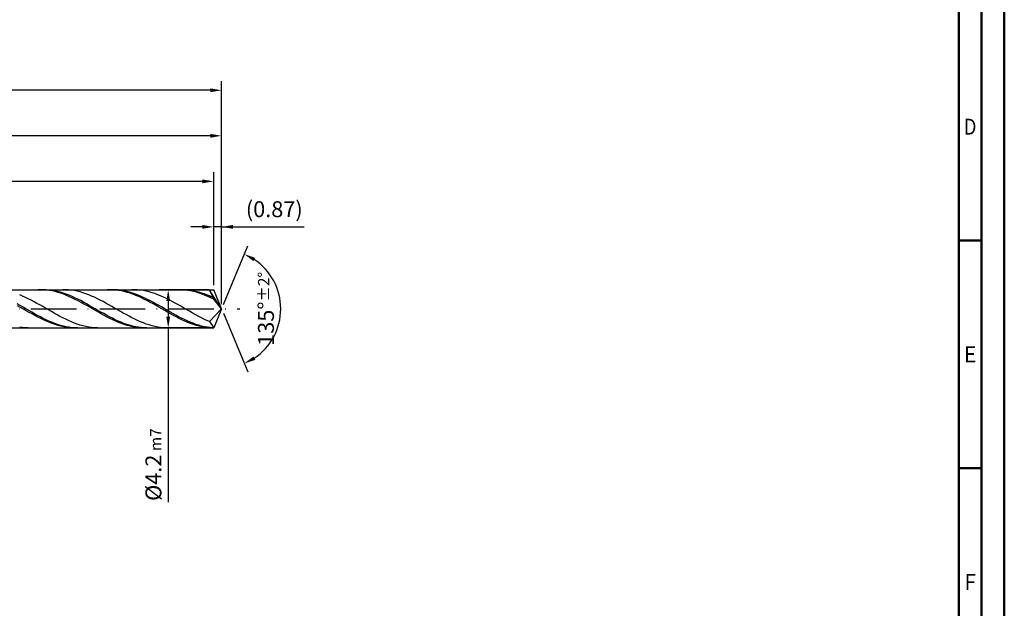
# Model space of a CAD drawing. Units: millimetres. Extents: x -218 to 376, y -196 to 225.
# Drawn here: x 160 to 376, y -66 to 63 of the extents above; entities that cross this region are included whole.
import ezdxf
from ezdxf.enums import TextEntityAlignment as Align

# ---------------------------------------------------------------- set-up
doc = ezdxf.new("R2010")
doc.units = ezdxf.units.MM
doc.linetypes.add('GEN7', pattern=[15, 10, -2.5, 0, -2.5])
doc.layers.get('0').update_dxf_attribs({"linetype": 'CONTINUOUS'})
doc.layers.get('DEFPOINTS').update_dxf_attribs({"linetype": 'CONTINUOUS'})
for name, color, linetype in [('AM_0', 7, 'CONTINUOUS'), ('AM_5', 3, 'CONTINUOUS'), ('AM_7', 4, 'GEN7')]:
    doc.layers.add(name, color=color, linetype=linetype)
doc.layers.add('AM_BOR', color=7, linetype='CONTINUOUS', lineweight=50)
doc.styles.get("Standard").update_dxf_attribs({"font": 'ISOCP.SHX'})
doc.dimstyles.get("Standard").update_dxf_attribs({"dimtxt": 3.5, "dimasz": 2.5, "dimexe": 2, "dimexo": 1, "dimgap": 1.5, "dimtad": 1, "dimdsep": 46, "dimtxsty": 'STANDARD', "dimcen": -2, "dimclrt": 2, "dimazin": 2, "dimtp": 0.1, "dimtm": 0.1, "dimtfac": 1, "dimtmove": 0, "dimatfit": 3, "dimfxl": 1, "dimarcsym": 0})

# ---------------------------------------------------------------- blocks, each defined once
blk = doc.blocks.new('A2')
at = {"layer": 'AM_BOR', "color": 1}
for p, q in [((589, 210), (584, 210)), ((584, 160), (589, 160))]:
    blk.add_line(p, q, dxfattribs=at)
for points in [[(0, 0), (594, 0), (594, 420), (0, 420)], [(10, 410), (10, 10), (584, 10), (584, 410)]]:
    blk.add_lwpolyline(points, close=True, dxfattribs=at)
at = {"layer": 'AM_BOR', "color": 7}
blk.add_lwpolyline([(5, 5), (589, 5), (589, 415), (5, 415)], close=True, dxfattribs=at)
at = {"layer": 'AM_BOR', "color": 2}
for s, width, p in [('D', 0.84375, (586.5, 235)), ('E', 0.964286, (586.5, 185)), ('F', 0.964286, (586.5, 135))]:
    blk.add_text(s, height=3.5, dxfattribs=dict(at, width=width)).set_placement(p, align=Align.MIDDLE_CENTER)
blk = doc.blocks.new('MAPAL_FRAME-Model')
blk.add_blockref('A2', (0, 0))
blk = doc.blocks.new('*D45')
at = {"layer": 'AM_5', "color": 0, "lineweight": -2}
for p, q in [((202.26, 5.2), (202.26, 20)), ((204, 1), (204, 20)), ((199.76, 18), (197.26, 18)), ((204, 18), (202.26, 18)), ((204, 18), (222.15, 18)), ((206.5, 18), (209, 18))]:
    blk.add_line(p, q, dxfattribs=at)
at = {"layer": 'AM_5', "color": 0}
for points in [[(199.76, 17.58), (199.76, 18.42), (202.26, 18)], [(206.5, 18.42), (206.5, 17.58), (204, 18)]]:
    blk.add_solid(points, dxfattribs=at)
at = {"layer": 'DEFPOINTS', "color": 0}
for p in [(202.26, 18), (202.26, 4.2), (204, 0)]:
    blk.add_point(p, dxfattribs=at)
at = {"layer": 'AM_5', "color": 2, "insert": (215.57, 21.43), "char_height": 3.5, "attachment_point": 5}
blk.add_mtext('(0.87)', dxfattribs=at)
blk = doc.blocks.new('*D46')
at = {"layer": 'AM_5', "color": 0, "lineweight": -2}
for p, q in [((204.38, 0.92), (209.74, 13.86)), ((204.38, -0.92), (209.74, -13.86))]:
    blk.add_line(p, q, dxfattribs=at)
blk.add_arc((204, 0), 13, 303.5355, 56.4645, dxfattribs=at)
at = {"layer": 'AM_5', "color": 0}
for points in [[(211.38, 11.2), (210.99, 10.47), (208.97, 12.01)], [(210.99, -10.47), (211.38, -11.2), (208.97, -12.01)]]:
    blk.add_solid(points, dxfattribs=at)
at = {"layer": 'DEFPOINTS', "color": 0}
for p in [(202.26, 4.2), (204, 0), (204, 0), (202.26, -4.2), (216.01, -4.97)]:
    blk.add_point(p, dxfattribs=at)
at = {"layer": 'AM_5', "color": 2, "insert": (213.75, 0), "char_height": 3.5, "attachment_point": 5, "rotation": 90}
blk.add_mtext('135%%d{}{\\H0.71x;\\C3;%%p2%%d}', dxfattribs=at)
blk = doc.blocks.new('*D47')
at = {"layer": 'AM_5', "color": 0, "lineweight": -2}
for p, q in [((76, 5.2), (76, 40)), ((204, 1), (204, 40)), ((201.5, 38), (78.5, 38))]:
    blk.add_line(p, q, dxfattribs=at)
at = {"layer": 'AM_5', "color": 0}
for points in [[(78.5, 38.42), (78.5, 37.58), (76, 38)], [(201.5, 37.58), (201.5, 38.42), (204, 38)]]:
    blk.add_solid(points, dxfattribs=at)
at = {"layer": 'DEFPOINTS', "color": 0}
for p in [(76, 38), (76, 4.2), (204, 0)]:
    blk.add_point(p, dxfattribs=at)
at = {"layer": 'AM_5', "color": 2, "insert": (140, 41.25), "char_height": 3.5, "attachment_point": 5}
blk.add_mtext('64{}{\\H0.71x;\\C3;%%p1}', dxfattribs=at)
blk = doc.blocks.new('*D48')
at = {"layer": 'AM_5', "color": 0, "lineweight": -2}
for p, q in [((201.26, 4.2), (190.26, 4.2)), ((192.26, 1.7), (192.26, -1.7)), ((201.26, -4.2), (190.26, -4.2)), ((192.26, -4.2), (192.26, -42.46))]:
    blk.add_line(p, q, dxfattribs=at)
at = {"layer": 'AM_5', "color": 0}
for points in [[(192.68, 1.7), (191.84, 1.7), (192.26, 4.2)], [(191.84, -1.7), (192.68, -1.7), (192.26, -4.2)]]:
    blk.add_solid(points, dxfattribs=at)
at = {"layer": 'DEFPOINTS', "color": 0}
for p in [(202.26, 4.2), (192.26, -4.2), (202.26, -4.2)]:
    blk.add_point(p, dxfattribs=at)
at = {"layer": 'AM_5', "color": 2, "insert": (189.01, -34.2), "char_height": 3.5, "attachment_point": 5, "rotation": 90}
blk.add_mtext('%%c4.2{}{\\H0.71x;\\C3; m7', dxfattribs=at)
blk = doc.blocks.new('*D49')
at = {"layer": 'AM_5', "color": 0, "lineweight": -2}
for p, q in [((0, 4.4), (0, 50)), ((204, 1), (204, 50)), ((201.5, 48), (2.5, 48))]:
    blk.add_line(p, q, dxfattribs=at)
at = {"layer": 'AM_5', "color": 0}
for points in [[(2.5, 48.42), (2.5, 47.58), (0, 48)], [(201.5, 47.58), (201.5, 48.42), (204, 48)]]:
    blk.add_solid(points, dxfattribs=at)
at = {"layer": 'DEFPOINTS', "color": 0}
for p in [(0, 48), (0, 3.4), (204, 0)]:
    blk.add_point(p, dxfattribs=at)
at = {"layer": 'AM_5', "color": 2, "insert": (102, 48), "char_height": 3.5, "attachment_point": 5}
blk.add_mtext('102{}{\\H0.71x;\\C3%%p1.5}\\P MIN. REGRIND LENGTH 92', dxfattribs=at)
blk = doc.blocks.new('*D50')
at = {"layer": 'AM_5', "color": 0, "lineweight": -2}
for p, q in [((86.26, 5.2), (86.26, 30)), ((202.26, 5.2), (202.26, 30)), ((199.76, 28), (88.76, 28))]:
    blk.add_line(p, q, dxfattribs=at)
at = {"layer": 'AM_5', "color": 0}
for points in [[(88.76, 28.42), (88.76, 27.58), (86.26, 28)], [(199.76, 27.58), (199.76, 28.42), (202.26, 28)]]:
    blk.add_solid(points, dxfattribs=at)
at = {"layer": 'DEFPOINTS', "color": 0}
for p in [(86.26, 28), (86.26, 4.2), (202.26, 4.2)]:
    blk.add_point(p, dxfattribs=at)
at = {"layer": 'AM_5', "color": 2, "insert": (144.26, 31.43), "char_height": 3.5, "attachment_point": 5}
blk.add_mtext('(58)', dxfattribs=at)

msp = doc.modelspace()

# ---------------------------------------------------------------- linework, layer by layer
at = {"layer": 'AM_0'}
for p, q in [((74.6284, 4.2), (202.2603, 4.2)), ((160.2565, 2.7897), (159.6244, 3.0516)), ((160.8887, 2.5067), (160.2565, 2.7897)), ((161.5208, 2.2047), (160.8887, 2.5067)), ((162.1529, 1.8862), (161.5208, 2.2047)), ((164.2409, 4.1998), (163.6072, 4.1874)), ((164.8745, 4.1803), (164.2409, 4.1998)), ((165.4295, 4.1852), (164.7964, 4.2)), ((165.5082, 4.1292), (164.8745, 4.1803)), ((166.0625, 4.1387), (165.4295, 4.1852)), ((166.1418, 4.0467), (165.5082, 4.1292)), ((166.6956, 4.0609), (166.0625, 4.1387)), ((166.7755, 3.9336), (166.1418, 4.0467)), ((167.3286, 3.9523), (166.6956, 4.0609)), ((167.4091, 3.7906), (166.7755, 3.9336)), ((167.9616, 3.8139), (167.3286, 3.9523)), ((168.0428, 3.6189), (167.4091, 3.7906)), ((168.5947, 3.6466), (167.9616, 3.8139)), ((168.6765, 3.4197), (168.0428, 3.6189)), ((169.2277, 3.4517), (168.5947, 3.6466)), ((169.3101, 3.1947), (168.6765, 3.4197)), ((169.7386, 4.194), (169.1064, 4.1976)), ((169.8608, 3.2306), (169.2277, 3.4517)), ((169.9438, 2.9453), (169.3101, 3.1947)), ((170.3707, 4.1587), (169.7386, 4.194)), ((170.4938, 2.9852), (169.8608, 3.2306)), ((170.5774, 2.6737), (169.9438, 2.9453)), ((171.0029, 4.0921), (170.3707, 4.1587)), ((171.1269, 2.7171), (170.4938, 2.9852)), ((171.2111, 2.3818), (170.5774, 2.6737)), ((171.635, 3.9945), (171.0029, 4.0921)), ((171.7599, 2.4285), (171.1269, 2.7171)), ((171.8447, 2.0718), (171.2111, 2.3818)), ((172.2671, 3.8668), (171.635, 3.9945)), ((172.3929, 2.1215), (171.7599, 2.4285)), ((172.8993, 3.71), (172.2671, 3.8668)), ((173.5314, 3.5251), (172.8993, 3.71)), ((174.1636, 3.3136), (173.5314, 3.5251)), ((174.7957, 3.0772), (174.1636, 3.3136)), ((175.4278, 2.8175), (174.7957, 3.0772)), ((176.06, 2.5365), (175.4278, 2.8175)), ((176.6921, 2.2364), (176.06, 2.5365)), ((177.3242, 1.9194), (176.6921, 2.2364)), ((179.4486, 4.1999), (178.815, 4.1861)), ((180.0823, 4.1819), (179.4486, 4.1999)), ((180.6225, 4.1872), (179.9895, 4.1998)), ((180.7159, 4.1321), (180.0823, 4.1819)), ((181.2555, 4.1428), (180.6225, 4.1872)), ((181.3496, 4.0511), (180.7159, 4.1321)), ((181.8886, 4.0671), (181.2555, 4.1428)), ((181.9833, 3.9392), (181.3496, 4.0511)), ((182.5216, 3.9606), (181.8886, 4.0671)), ((182.6169, 3.7976), (181.9833, 3.9392)), ((183.1547, 3.8242), (182.5216, 3.9606)), ((183.2506, 3.6271), (182.6169, 3.7976)), ((183.7877, 3.6588), (183.1547, 3.8242)), ((183.8842, 3.4291), (183.2506, 3.6271)), ((184.4208, 3.4657), (183.7877, 3.6588)), ((184.5179, 3.2052), (183.8842, 3.4291)), ((184.9099, 4.1958), (184.2778, 4.1962)), ((185.0538, 3.2464), (184.4208, 3.4657)), ((185.1515, 2.9569), (184.5179, 3.2052)), ((185.542, 4.1638), (184.9099, 4.1958)), ((185.6868, 3.0025), (185.0538, 3.2464)), ((185.7852, 2.6862), (185.1515, 2.9569)), ((186.1742, 4.1003), (185.542, 4.1638)), ((186.3199, 2.7359), (185.6868, 3.0025)), ((186.4189, 2.3951), (185.7852, 2.6862)), ((186.8063, 4.0059), (186.1742, 4.1003)), ((186.9529, 2.4486), (186.3199, 2.7359)), ((187.0525, 2.0859), (186.4189, 2.3951)), ((187.4384, 3.8812), (186.8063, 4.0059)), ((187.586, 2.1428), (186.9529, 2.4486)), ((188.0706, 3.7273), (187.4384, 3.8812)), ((188.7027, 3.5452), (188.0706, 3.7273)), ((189.3349, 3.3364), (188.7027, 3.5452)), ((189.967, 3.1024), (189.3349, 3.3364)), ((190.5991, 2.845), (189.967, 3.1024)), ((191.2313, 2.5661), (190.5991, 2.845)), ((191.8634, 2.2679), (191.2313, 2.5661)), ((192.4955, 1.9525), (191.8634, 2.2679)), ((194.6564, 4.2), (194.0228, 4.1848)), ((195.2901, 4.1834), (194.6564, 4.2)), ((195.8155, 4.189), (195.1825, 4.1995)), ((195.9237, 4.135), (195.2901, 4.1834)), ((196.4486, 4.1468), (195.8155, 4.189)), ((196.5574, 4.0553), (195.9237, 4.135)), ((197.0816, 4.0732), (196.4486, 4.1468)), ((197.191, 3.9449), (196.5574, 4.0553)), ((197.7146, 3.9688), (197.0816, 4.0732)), ((197.8247, 3.8045), (197.191, 3.9449)), ((198.3477, 3.8344), (197.7146, 3.9688)), ((198.4584, 3.6353), (197.8247, 3.8045)), ((198.9807, 3.6709), (198.3477, 3.8344)), ((199.092, 3.4385), (198.4584, 3.6353)), ((199.6138, 3.4796), (198.9807, 3.6709)), ((199.7257, 3.2156), (199.092, 3.4385)), ((200.0812, 4.1973), (199.4491, 4.1945)), ((200.2468, 3.2621), (199.6138, 3.4796)), ((200.3593, 2.9684), (199.7257, 3.2156)), ((200.7133, 4.1685), (200.0812, 4.1973)), ((200.8799, 3.0198), (200.2468, 3.2621)), ((200.993, 2.6987), (200.3593, 2.9684)), ((201.3455, 4.1082), (200.7133, 4.1685)), ((201.5129, 2.7547), (200.8799, 3.0198)), ((201.6266, 2.4085), (200.993, 2.6987)), ((204, 0), (201.3455, 4.1082)), ((201.3455, 4.1082), (202.2603, 2.1)), ((202.1459, 2.4687), (201.5129, 2.7547)), ((202.2603, 2.1), (201.6266, 2.4085)), ((204, 0), (202.2603, 4.2)), ((159.7321, 0.7334), (159.099, 1.0901)), ((159.8052, 0.3209), (159.1716, 0.684)), ((160.3651, 0.3712), (159.7321, 0.7334)), ((160.4389, -0.0447), (159.8052, 0.3209)), ((160.9982, 0.0062), (160.3651, 0.3712)), ((161.6312, -0.3588), (160.9982, 0.0062)), ((162.7851, 1.5534), (162.1529, 1.8862)), ((163.4172, 1.2089), (162.7851, 1.5534)), ((164.0493, 0.8552), (163.4172, 1.2089)), ((164.6815, 0.4951), (164.0493, 0.8552)), ((165.3136, 0.1313), (164.6815, 0.4951)), ((165.9458, -0.2335), (165.3136, 0.1313)), ((172.4784, 1.7461), (171.8447, 2.0718)), ((173.026, 1.7984), (172.3929, 2.1215)), ((173.1121, 1.4072), (172.4784, 1.7461)), ((173.659, 1.4617), (173.026, 1.7984)), ((173.7457, 1.0576), (173.1121, 1.4072)), ((174.2921, 1.114), (173.659, 1.4617)), ((174.3794, 0.7), (173.7457, 1.0576)), ((174.9251, 0.7578), (174.2921, 1.114)), ((175.013, 0.3371), (174.3794, 0.7)), ((175.5582, 0.3959), (174.9251, 0.7578)), ((175.6467, -0.0284), (175.013, 0.3371)), ((176.1912, 0.031), (175.5582, 0.3959)), ((176.8242, -0.3341), (176.1912, 0.031)), ((177.9564, 1.588), (177.3242, 1.9194)), ((178.5885, 1.2445), (177.9564, 1.588)), ((179.2207, 0.8917), (178.5885, 1.2445)), ((179.8528, 0.5322), (179.2207, 0.8917)), ((180.4849, 0.1686), (179.8528, 0.5322)), ((181.1171, -0.1963), (180.4849, 0.1686)), ((187.6862, 1.7609), (187.0525, 2.0859)), ((188.219, 1.8207), (187.586, 2.1428)), ((188.3198, 1.4225), (187.6862, 1.7609)), ((188.8521, 1.4849), (188.219, 1.8207)), ((188.9535, 1.0733), (188.3198, 1.4225)), ((189.4851, 1.1378), (188.8521, 1.4849)), ((189.5872, 0.716), (188.9535, 1.0733)), ((190.1181, 0.7821), (189.4851, 1.1378)), ((190.2208, 0.3532), (189.5872, 0.716)), ((190.7512, 0.4205), (190.1181, 0.7821)), ((190.8545, -0.0122), (190.2208, 0.3532)), ((191.3842, 0.0558), (190.7512, 0.4205)), ((192.0173, -0.3094), (191.3842, 0.0558)), ((193.1277, 1.6225), (192.4955, 1.9525)), ((193.7598, 1.2801), (193.1277, 1.6225)), ((194.392, 0.9281), (193.7598, 1.2801)), ((195.0241, 0.5691), (194.392, 0.9281)), ((195.6562, 0.2058), (195.0241, 0.5691)), ((196.2884, -0.159), (195.6562, 0.2058)), ((204, 0), (201.3455, -2.8103)), ((204, 0), (202.2603, 2.1)), ((204, 0), (202.2603, -4.2)), ((161.0726, -0.4099), (160.4389, -0.0447)), ((161.7062, -0.7719), (161.0726, -0.4099)), ((162.2643, -0.7211), (161.6312, -0.3588)), ((162.3399, -1.1282), (161.7062, -0.7719)), ((162.8973, -1.078), (162.2643, -0.7211)), ((162.9735, -1.4758), (162.3399, -1.1282)), ((163.5303, -1.4267), (162.8973, -1.078)), ((163.6072, -1.8123), (162.9735, -1.4758)), ((164.1634, -1.7647), (163.5303, -1.4267)), ((164.2409, -2.1351), (163.6072, -1.8123)), ((164.7964, -2.0892), (164.1634, -1.7647)), ((164.8745, -2.4416), (164.2409, -2.1351)), ((165.4295, -2.398), (164.7964, -2.0892)), ((166.5779, -0.5966), (165.9458, -0.2335)), ((167.21, -0.9551), (166.5779, -0.5966)), ((167.8422, -1.3065), (167.21, -0.9551)), ((168.4743, -1.648), (167.8422, -1.3065)), ((169.1064, -1.977), (168.4743, -1.648)), ((169.7386, -2.2912), (169.1064, -1.977)), ((176.2803, -0.3937), (175.6467, -0.0284)), ((176.914, -0.756), (176.2803, -0.3937)), ((177.4573, -0.6967), (176.8242, -0.3341)), ((177.5477, -1.1125), (176.914, -0.756)), ((178.0903, -1.0541), (177.4573, -0.6967)), ((178.1813, -1.4606), (177.5477, -1.1125)), ((178.7234, -1.4034), (178.0903, -1.0541)), ((178.815, -1.7977), (178.1813, -1.4606)), ((179.3564, -1.7422), (178.7234, -1.4034)), ((179.4486, -2.1211), (178.815, -1.7977)), ((179.9895, -2.0677), (179.3564, -1.7422)), ((180.0823, -2.4284), (179.4486, -2.1211)), ((180.6225, -2.3776), (179.9895, -2.0677)), ((181.7492, -0.5596), (181.1171, -0.1963)), ((182.3813, -0.9188), (181.7492, -0.5596)), ((183.0135, -1.271), (182.3813, -0.9188)), ((183.6456, -1.6136), (183.0135, -1.271)), ((184.2778, -1.9441), (183.6456, -1.6136)), ((184.9099, -2.2598), (184.2778, -1.9441)), ((191.4881, -0.3775), (190.8545, -0.0122)), ((192.1218, -0.74), (191.4881, -0.3775)), ((192.6503, -0.6723), (192.0173, -0.3094)), ((192.7554, -1.0968), (192.1218, -0.74)), ((193.2834, -1.0301), (192.6503, -0.6723)), ((193.3891, -1.4454), (192.7554, -1.0968)), ((193.9164, -1.3801), (193.2834, -1.0301)), ((194.0228, -1.783), (193.3891, -1.4454)), ((194.5494, -1.7196), (193.9164, -1.3801)), ((194.6564, -2.107), (194.0228, -1.783)), ((195.1825, -2.0461), (194.5494, -1.7196)), ((195.2901, -2.4151), (194.6564, -2.107)), ((195.8155, -2.3572), (195.1825, -2.0461)), ((196.9205, -0.5226), (196.2884, -0.159)), ((197.5526, -0.8823), (196.9205, -0.5226)), ((198.1848, -1.2354), (197.5526, -0.8823)), ((198.8169, -1.5791), (198.1848, -1.2354)), ((199.4491, -1.9109), (198.8169, -1.5791)), ((200.0812, -2.2283), (199.4491, -1.9109)), ((160.2565, -4.1139), (159.6244, -4.0249)), ((160.8887, -4.1718), (160.2565, -4.1139)), ((161.5208, -4.1982), (160.8887, -4.1718)), ((165.5082, -2.7297), (164.8745, -2.4416)), ((166.0625, -2.6886), (165.4295, -2.398)), ((166.1418, -2.997), (165.5082, -2.7297)), ((166.6956, -2.9588), (166.0625, -2.6886)), ((166.7755, -3.2416), (166.1418, -2.997)), ((167.3286, -3.2067), (166.6956, -2.9588)), ((167.4091, -3.4617), (166.7755, -3.2416)), ((167.9616, -3.4303), (167.3286, -3.2067)), ((168.0428, -3.6554), (167.4091, -3.4617)), ((168.5947, -3.628), (167.9616, -3.4303)), ((168.6765, -3.8215), (168.0428, -3.6554)), ((169.2277, -3.7981), (168.5947, -3.628)), ((169.3101, -3.9586), (168.6765, -3.8215)), ((169.8608, -3.9396), (169.2277, -3.7981)), ((169.9438, -4.0657), (169.3101, -3.9586)), ((170.3707, -2.588), (169.7386, -2.2912)), ((170.4938, -4.0512), (169.8608, -3.9396)), ((170.5774, -4.1419), (169.9438, -4.0657)), ((171.0029, -2.8653), (170.3707, -2.588)), ((171.1269, -4.1322), (170.4938, -4.0512)), ((171.2111, -4.1868), (170.5774, -4.1419)), ((171.635, -3.121), (171.0029, -2.8653)), ((171.7599, -4.1819), (171.1269, -4.1322)), ((172.2671, -3.3532), (171.635, -3.121)), ((172.3929, -4.1999), (171.7599, -4.1819)), ((172.8993, -3.56), (172.2671, -3.3532)), ((173.5314, -3.74), (172.8993, -3.56)), ((174.1636, -3.8917), (173.5314, -3.74)), ((174.7957, -4.0141), (174.1636, -3.8917)), ((175.4278, -4.1062), (174.7957, -4.0141)), ((176.06, -4.1673), (175.4278, -4.1062)), ((176.6921, -4.197), (176.06, -4.1673)), ((180.7159, -2.7173), (180.0823, -2.4284)), ((181.2555, -2.6695), (180.6225, -2.3776)), ((181.3496, -2.9856), (180.7159, -2.7173)), ((181.8886, -2.9412), (181.2555, -2.6695)), ((181.9833, -3.2313), (181.3496, -2.9856)), ((182.5216, -3.1907), (181.8886, -2.9412)), ((182.6169, -3.4524), (181.9833, -3.2313)), ((183.1547, -3.416), (182.5216, -3.1907)), ((183.2506, -3.6474), (182.6169, -3.4524)), ((183.7877, -3.6154), (183.1547, -3.416)), ((183.8842, -3.8147), (183.2506, -3.6474)), ((184.4208, -3.7875), (183.7877, -3.6154)), ((184.5179, -3.9532), (183.8842, -3.8147)), ((185.0538, -3.9309), (184.4208, -3.7875)), ((185.1515, -4.0616), (184.5179, -3.9532)), ((185.542, -2.5585), (184.9099, -2.2598)), ((185.6868, -4.0446), (185.0538, -3.9309)), ((185.7852, -4.1392), (185.1515, -4.0616)), ((186.1742, -2.838), (185.542, -2.5585)), ((186.3199, -4.1277), (185.6868, -4.0446)), ((186.4189, -4.1855), (185.7852, -4.1392)), ((186.8063, -3.096), (186.1742, -2.838)), ((186.9529, -4.1795), (186.3199, -4.1277)), ((187.4384, -3.3306), (186.8063, -3.096)), ((187.586, -4.1997), (186.9529, -4.1795)), ((188.0706, -3.5401), (187.4384, -3.3306)), ((188.7027, -3.7229), (188.0706, -3.5401)), ((189.3349, -3.8776), (188.7027, -3.7229)), ((189.967, -4.003), (189.3349, -3.8776)), ((190.5991, -4.0982), (189.967, -4.003)), ((191.2313, -4.1625), (190.5991, -4.0982)), ((191.8634, -4.1954), (191.2313, -4.1625)), ((195.9237, -2.7049), (195.2901, -2.4151)), ((196.4486, -2.6504), (195.8155, -2.3572)), ((196.5574, -2.9742), (195.9237, -2.7049)), ((197.0816, -2.9235), (196.4486, -2.6504)), ((197.191, -3.2209), (196.5574, -2.9742)), ((197.7146, -3.1745), (197.0816, -2.9235)), ((197.8247, -3.4432), (197.191, -3.2209)), ((198.3477, -3.4015), (197.7146, -3.1745)), ((198.4584, -3.6393), (197.8247, -3.4432)), ((198.9807, -3.6028), (198.3477, -3.4015)), ((199.092, -3.8079), (198.4584, -3.6393)), ((199.6138, -3.7767), (198.9807, -3.6028)), ((199.7257, -3.9476), (199.092, -3.8079)), ((200.2468, -3.9221), (199.6138, -3.7767)), ((200.3593, -4.0574), (199.7257, -3.9476)), ((200.7133, -2.5289), (200.0812, -2.2283)), ((200.8799, -4.0379), (200.2468, -3.9221)), ((200.993, -4.1364), (200.3593, -4.0574)), ((201.3455, -2.8103), (200.7133, -2.5289)), ((201.5129, -4.123), (200.8799, -4.0379)), ((201.6266, -4.1841), (200.993, -4.1364)), ((201.3455, -2.8103), (202.2603, -4.2)), ((202.1459, -4.177), (201.5129, -4.123))]:
    msp.add_line(p, q, dxfattribs=at)
at = {"layer": 'AM_0', "extrusion": (0, 0, -1)}
for p in [(204, 0), (74.6284, -4.2)]:
    msp.add_line(p, (202.2603, -4.2), dxfattribs=at)
at = {"layer": 'AM_7'}
msp.add_line((-4, 0), (208, 0), dxfattribs=at)

# ---------------------------------------------------------------- block references
at = {"layer": 'AM_0'}
msp.add_blockref('MAPAL_FRAME-Model', (-218, -195), dxfattribs=at)

# ---------------------------------------------------------------- dimensions: what is measured, and where the dimension line sits
at = {"layer": 'AM_5'}
for base, p1, p2, text, picture, middle in [((0, 48), (204, 0), (0, 3.4), '<>{}{\\H0.71x;\\C3%%p1.5}\\X MIN. REGRIND LENGTH 92', '*D49', (102, 48)), ((76, 38), (204, 0), (76, 4.2), '<>{}{\\H0.71x;\\C3;%%p1}', '*D47', (140, 38)), ((86.2603, 28), (202.2603, 4.2), (86.2603, 4.2), '(58)', '*D50', (144.2603, 28)), ((202.2603, 18), (204, 0), (202.2603, 4.2), '(<>)', '*D45', (215.575, 18))]:
    dim = msp.add_linear_dim(base=base, p1=p1, p2=p2, text=text, dimstyle='STANDARD', override={"dimdec": 3, "dimlfac": 0.5, "dimtp": 0.01}, dxfattribs=at)
    dim.commit()
    dim.dimension.update_dxf_attribs({"geometry": picture, "text_midpoint": middle, "dimtype": 160})
dim = msp.add_angular_dim_2l(base=(216.0104, -4.9749), line1=((204, 0), (202.2603, 4.2)), line2=((204, 0), (202.2603, -4.2)), text='<>{}{\\H0.71x;\\C3;%%p2%%d}', dimstyle='STANDARD', override={"dimdec": 3, "dimtp": 0.01}, dxfattribs=at)
dim.commit()
dim.dimension.update_dxf_attribs({"geometry": '*D46', "text_midpoint": (213.7464, 0)})
dim = msp.add_linear_dim(base=(192.2603, -4.2), p1=(202.2603, 4.2), p2=(202.2603, -4.2), angle=90, text='%%c<>{}{\\H0.71x;\\C3; m7', dimstyle='STANDARD', override={"dimdec": 3, "dimlfac": 0.5, "dimtp": 0.01}, dxfattribs=at)
dim.commit()
dim.dimension.update_dxf_attribs({"geometry": '*D48', "text_midpoint": (192.2603, -34.2), "dimtype": 160})

doc.saveas('drawing.dxf')
